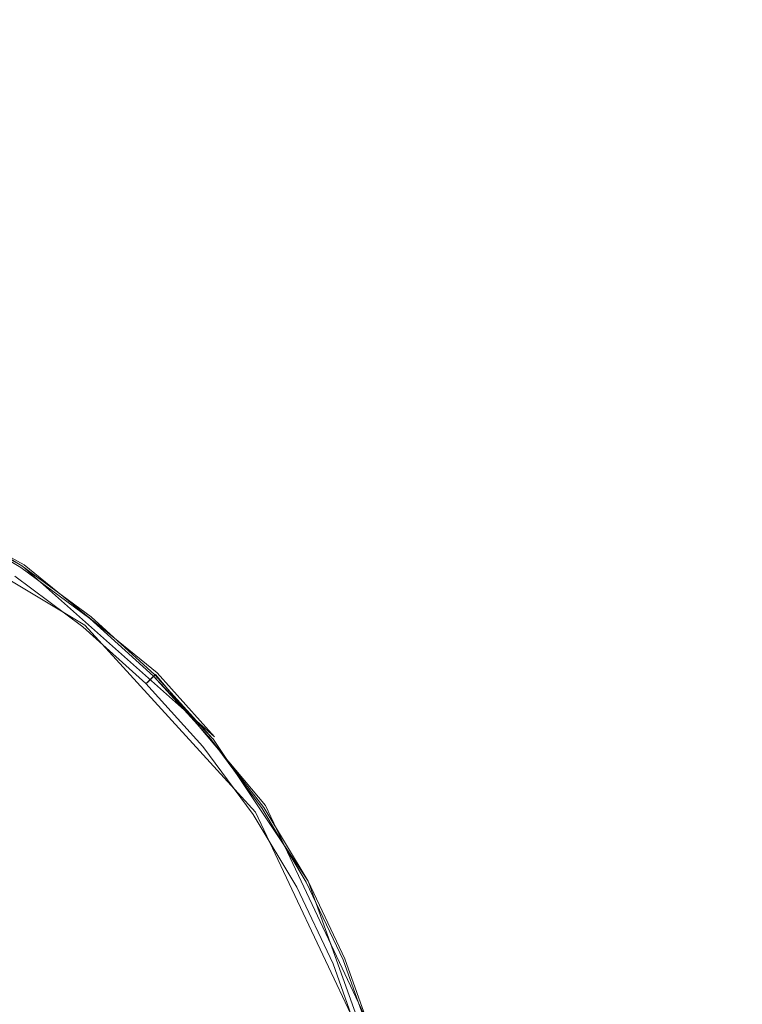
# Model space of a CAD drawing. Extents: x -800 to 900, y -1321 to -621.
# Drawn here: x -503 to -498, y -969 to -963 of the extents above; entities that cross this region are included whole.
import ezdxf

# ---------------------------------------------------------------- set-up
doc = ezdxf.new("R2010")
doc.units = 0
doc.header["$LTSCALE"] = 500
doc.header["$MEASUREMENT"] = 0
doc.layers.add('DWXOUTLINES', color=7, linetype='Continuous')
doc.layers.add('EXC-CHROM', color=7, linetype='Continuous')

msp = doc.modelspace()

# ---------------------------------------------------------------- linework, layer by layer
at = {"layer": 'DWXOUTLINES', "color": 0, "lineweight": 0}
for p, q in [((-503.54, -966.19, 101.24), (-502.61, -966.69, 101.24)), ((-503.54, -966.2, 101.22), (-502.62, -966.7, 101.22)), ((-503.57, -966.26, 87.16), (-502.24, -967.06, 87.16)), ((-501.45, -967.74, 101.24), (-502.62, -966.7, 101.22)), ((-502.61, -966.69, 101.24), (-501.8, -967.35, 101.24)), ((-502.24, -967.06, 87.16), (-501.2, -968.2, 87.16)), ((-501.81, -967.36, 101.22), (-501.86, -967.41, 87.16)), ((-501.14, -968.16, 101.24), (-501.81, -967.36, 101.22)), ((-501.8, -967.35, 101.24), (-501.45, -967.74, 101.24)), ((-501.46, -967.75, 101.22), (-500.88, -968.62, 101.22)), ((-501.14, -968.16, 101.24), (-500.47, -969.58, 101.24)), ((-501.2, -968.2, 87.16), (-500.54, -969.6, 87.16)), ((-500.88, -968.62, 101.22), (-500.35, -970.09, 101.22))]:
    msp.add_line(p, q, dxfattribs=at)
at = {"layer": 'EXC-CHROM', "lineweight": 0}
for points, invisible_edges in [([(-501.3636, -957.1975, 101.3367), (-504.8593, -963.6946, 101.2844), (-502.7506, -956.8505, 101.3367), (-501.3636, -957.1975, 101.3367)], 15), ([(-504.8593, -963.6946, 101.2844), (-501.3636, -957.1975, 101.3367), (-501.9306, -962.2991, 101.3004), (-504.8593, -963.6946, 101.2844)], 15), ([(-500.8469, -965.3571, 101.2844), (-501.9306, -962.2991, 101.3004), (-498.7253, -958.2898, 101.3367), (-500.8469, -965.3571, 101.2844)], 15), ([(-498.7253, -958.2898, 101.3367), (-496.3496, -959.8774, 101.3367), (-500.8469, -965.3571, 101.2844), (-498.7253, -958.2898, 101.3367)], 15), ([(-500.8469, -965.3571, 101.2844), (-496.3496, -959.8774, 101.3367), (-494.3305, -961.8965, 101.3367), (-500.8469, -965.3571, 101.2844)], 15), ([(-500.8469, -965.3571, 101.2844), (-494.3305, -961.8965, 101.3367), (-499.809, -966.3938, 101.2844), (-500.8469, -965.3571, 101.2844)], 15), ([(-490.9021, -963.2878, 101.3527), (-499.809, -966.3938, 101.2844), (-494.3305, -961.8965, 101.3367), (-490.9021, -963.2878, 101.3527)], 15), ([(-500.6354, -963.7202, 122.9207), (-500.7048, -961.9948, 122.6933), (-501.3871, -963.2739, 122.9207), (-500.6354, -963.7202, 122.9207)], 15), ([(-500.7048, -961.9948, 122.6933), (-500.6354, -963.7202, 122.9207), (-499.8325, -962.5179, 122.6933), (-500.7048, -961.9948, 122.6933)], 15), ([(-504.8593, -963.6946, 101.2844), (-501.9306, -962.2991, 101.3004), (-503.2119, -965.3912, 101.2716), (-504.8593, -963.6946, 101.2844)], 15), ([(-500.8469, -965.3571, 101.2844), (-503.2119, -965.3912, 101.2716), (-501.9306, -962.2991, 101.3004), (-500.8469, -965.3571, 101.2844)], 15), ([(-500.6354, -963.7202, 122.9207), (-499.0146, -963.1244, 122.6933), (-499.8325, -962.5179, 122.6933), (-500.6354, -963.7202, 122.9207)], 15), ([(-503.4147, -963.9497, 123.1129), (-502.1805, -962.9023, 122.9207), (-503.0047, -962.6034, 122.9207), (-503.4147, -963.9497, 123.1129)], 15), ([(-497.2219, -962.7689, 122.4349), (-499.0146, -963.1244, 122.6933), (-498.2598, -963.8066, 122.6933), (-497.2219, -962.7689, 122.4349)], 15), ([(-497.5775, -964.5616, 122.6933), (-497.2219, -962.7689, 122.4349), (-498.2598, -963.8066, 122.6933), (-497.5775, -964.5616, 122.6933)], 15), ([(-502.1805, -962.9023, 122.9207), (-503.4147, -963.9497, 123.1129), (-502.0491, -964.5157, 123.1129), (-502.1805, -962.9023, 122.9207)], 15), ([(-502.1805, -962.9023, 122.9207), (-502.0491, -964.5157, 123.1129), (-501.3871, -963.2739, 122.9207), (-502.1805, -962.9023, 122.9207)], 15), ([(-499.0146, -963.1244, 122.6933), (-500.6354, -963.7202, 122.9207), (-499.935, -964.2444, 122.9207), (-499.0146, -963.1244, 122.6933)], 15), ([(-499.935, -964.2444, 122.9207), (-498.2598, -963.8066, 122.6933), (-499.0146, -963.1244, 122.6933), (-499.935, -964.2444, 122.9207)], 15), ([(-502.0491, -964.5157, 123.1129), (-500.6354, -963.7202, 122.9207), (-501.3871, -963.2739, 122.9207), (-502.0491, -964.5157, 123.1129)], 15), ([(-499.809, -966.3938, 101.2844), (-490.9021, -963.2878, 101.3527), (-497.1536, -966.6297, 101.3004), (-499.809, -966.3938, 101.2844)], 15), ([(-500.6354, -963.7202, 122.9207), (-502.0491, -964.5157, 123.1129), (-501.4106, -964.8798, 123.1118), (-500.6354, -963.7202, 122.9207)], 15), ([(-500.8287, -965.3303, 123.1129), (-500.6354, -963.7202, 122.9207), (-501.4106, -964.8798, 123.1118), (-500.8287, -965.3303, 123.1129)], 15), ([(-500.6354, -963.7202, 122.9207), (-500.8287, -965.3303, 123.1129), (-499.935, -964.2444, 122.9207), (-500.6354, -963.7202, 122.9207)], 15), ([(-498.2598, -963.8066, 122.6933), (-499.935, -964.2444, 122.9207), (-499.288, -964.8349, 122.9207), (-498.2598, -963.8066, 122.6933)], 15), ([(-498.6975, -965.4819, 122.9207), (-498.2598, -963.8066, 122.6933), (-499.288, -964.8349, 122.9207), (-498.6975, -965.4819, 122.9207)], 15), ([(-498.2598, -963.8066, 122.6933), (-498.6975, -965.4819, 122.9207), (-497.5775, -964.5616, 122.6933), (-498.2598, -963.8066, 122.6933)], 15), ([(-503.4147, -963.9497, 123.1129), (-503.8087, -965.232, 123.2656), (-502.0491, -964.5157, 123.1129), (-503.4147, -963.9497, 123.1129)], 15), ([(-499.935, -964.2444, 122.9207), (-500.8287, -965.3303, 123.1129), (-499.288, -964.8349, 122.9207), (-499.935, -964.2444, 122.9207)], 15), ([(-502.0491, -964.5157, 123.1129), (-503.8087, -965.232, 123.2656), (-502.142, -965.9753, 123.2645), (-502.0491, -964.5157, 123.1129)], 15), ([(-502.142, -965.9753, 123.2645), (-501.4106, -964.8798, 123.1118), (-502.0491, -964.5157, 123.1129), (-502.142, -965.9753, 123.2645)], 15), ([(-498.1732, -966.1824, 122.9207), (-497.5775, -964.5616, 122.6933), (-498.6975, -965.4819, 122.9207), (-498.1732, -966.1824, 122.9207)], 15), ([(-499.7834, -966.3757, 123.1129), (-499.288, -964.8349, 122.9207), (-500.8287, -965.3303, 123.1129), (-499.7834, -966.3757, 123.1129)], 15), ([(-499.288, -964.8349, 122.9207), (-499.7834, -966.3757, 123.1129), (-498.6975, -965.4819, 122.9207), (-499.288, -964.8349, 122.9207)], 15), ([(-502.142, -965.9753, 123.2645), (-500.8287, -965.3303, 123.1129), (-501.4106, -964.8798, 123.1118), (-502.142, -965.9753, 123.2645)], 15), ([(-503.8087, -965.232, 123.2656), (-502.8157, -966.9832, 123.3734), (-502.142, -965.9753, 123.2645), (-503.8087, -965.232, 123.2656)], 15), ([(-500.8287, -965.3303, 123.1129), (-502.142, -965.9753, 123.2645), (-500.817, -967.2309, 123.2656), (-500.8287, -965.3303, 123.1129)], 15), ([(-500.8287, -965.3303, 123.1129), (-500.817, -967.2309, 123.2656), (-499.7834, -966.3757, 123.1129), (-500.8287, -965.3303, 123.1129)], 15), ([(-500.8469, -965.3571, 101.2844), (-502.4911, -966.4984, 101.2609), (-503.2119, -965.3912, 101.2716), (-500.8469, -965.3571, 101.2844)], 15), ([(-502.961, -966.2166, 101.2609), (-503.2119, -965.3912, 101.2716), (-502.4911, -966.4984, 101.2609), (-502.961, -966.2166, 101.2609)], 15), ([(-502.4911, -966.4984, 101.2609), (-500.8469, -965.3571, 101.2844), (-502.0512, -966.8241, 101.2609), (-502.4911, -966.4984, 101.2609)], 15), ([(-502.0512, -966.8241, 101.2609), (-500.8469, -965.3571, 101.2844), (-499.809, -966.3938, 101.2844), (-502.0512, -966.8241, 101.2609)], 15), ([(-499.3328, -966.9575, 123.1118), (-498.6975, -965.4819, 122.9207), (-499.7834, -966.3757, 123.1129), (-499.3328, -966.9575, 123.1118)], 15), ([(-498.6975, -965.4819, 122.9207), (-499.3328, -966.9575, 123.1118), (-498.1732, -966.1824, 122.9207), (-498.6975, -965.4819, 122.9207)], 15), ([(-502.142, -965.9753, 123.2645), (-502.8157, -966.9832, 123.3734), (-502.1708, -967.7178, 123.3799), (-502.142, -965.9753, 123.2645)], 15), ([(-502.1708, -967.7178, 123.3799), (-500.817, -967.2309, 123.2656), (-502.142, -965.9753, 123.2645), (-502.1708, -967.7178, 123.3799)], 15), ([(-498.9688, -967.5961, 123.1129), (-498.1732, -966.1824, 122.9207), (-499.3328, -966.9575, 123.1118), (-498.9688, -967.5961, 123.1129)], 15), ([(-498.1732, -966.1824, 122.9207), (-498.9688, -967.5961, 123.1129), (-497.7259, -966.934, 122.9207), (-498.1732, -966.1824, 122.9207)], 15), ([(-502.961, -966.2166, 101.2609), (-502.6161, -966.6842, 101.2513), (-503.0667, -966.4141, 101.2513), (-502.961, -966.2166, 101.2609)], 15), ([(-502.6161, -966.6842, 101.2513), (-502.961, -966.2166, 101.2609), (-502.4911, -966.4984, 101.2609), (-502.6161, -966.6842, 101.2513)], 15), ([(-502.6161, -966.6842, 101.2513), (-503.0741, -966.4269, 101.2384), (-503.0667, -966.4141, 101.2513), (-502.6161, -966.6842, 101.2513)], 15), ([(-499.809, -966.3938, 101.2844), (-500.4198, -967.6837, 101.2716), (-502.0512, -966.8241, 101.2609), (-499.809, -966.3938, 101.2844)], 15), ([(-500.4283, -967.689, 123.2645), (-499.7834, -966.3757, 123.1129), (-500.817, -967.2309, 123.2656), (-500.4283, -967.689, 123.2645)], 15), ([(-499.7834, -966.3757, 123.1129), (-500.4283, -967.689, 123.2645), (-499.3328, -966.9575, 123.1118), (-499.7834, -966.3757, 123.1129)], 15), ([(-500.4198, -967.6837, 101.2716), (-499.809, -966.3938, 101.2844), (-499.3723, -966.9832, 101.2844), (-500.4198, -967.6837, 101.2716)], 15), ([(-497.1536, -966.6297, 101.3004), (-499.3723, -966.9832, 101.2844), (-499.809, -966.3938, 101.2844), (-497.1536, -966.6297, 101.3004)], 15), ([(-502.631, -966.7066, 101.2235), (-503.0837, -966.4462, 100.9886), (-503.0795, -966.4376, 101.2235), (-502.631, -966.7066, 101.2235)], 11), ([(-502.6406, -966.7216, 100.317), (-503.0837, -966.4462, 100.9886), (-502.6353, -966.7141, 100.9886), (-502.6406, -966.7216, 100.317)], 15), ([(-503.0837, -966.4462, 100.9886), (-502.631, -966.7066, 101.2235), (-502.6353, -966.7141, 100.9886), (-503.0837, -966.4462, 100.9886)], 15), ([(-503.0741, -966.4269, 101.2384), (-502.6161, -966.6842, 101.2513), (-502.6246, -966.697, 101.2384), (-503.0741, -966.4269, 101.2384)], 11), ([(-502.4911, -966.4984, 101.2609), (-502.1932, -966.9982, 101.2513), (-502.6161, -966.6842, 101.2513), (-502.4911, -966.4984, 101.2609)], 15), ([(-502.1932, -966.9982, 101.2513), (-502.4911, -966.4984, 101.2609), (-502.0512, -966.8241, 101.2609), (-502.1932, -966.9982, 101.2513)], 15), ([(-497.1536, -966.6297, 101.3004), (-498.4338, -968.968, 101.2844), (-499.3723, -966.9832, 101.2844), (-497.1536, -966.6297, 101.3004)], 15), ([(-497.1536, -966.6297, 101.3004), (-491.6505, -966.9105, 101.3367), (-498.4338, -968.968, 101.2844), (-497.1536, -966.6297, 101.3004)], 15), ([(-502.221, -967.0312, 100.317), (-502.6449, -966.728, 98.9909), (-502.6406, -966.7216, 100.317), (-502.221, -967.0312, 100.317)], 15), ([(-502.6353, -966.7141, 100.9886), (-502.221, -967.0312, 100.317), (-502.6406, -966.7216, 100.317), (-502.6353, -966.7141, 100.9886)], 15), ([(-502.2104, -967.0184, 101.2235), (-502.6353, -966.7141, 100.9886), (-502.631, -966.7066, 101.2235), (-502.2104, -967.0184, 101.2235)], 11), ([(-502.6353, -966.7141, 100.9886), (-502.2104, -967.0184, 101.2235), (-502.2157, -967.0259, 100.9886), (-502.6353, -966.7141, 100.9886)], 15), ([(-502.221, -967.0312, 100.317), (-502.6353, -966.7141, 100.9886), (-502.2157, -967.0259, 100.9886), (-502.221, -967.0312, 100.317)], 15), ([(-502.6246, -966.697, 101.2384), (-502.631, -966.7066, 101.2235), (-502.631, -966.7066, 101.2235)], 15), ([(-502.631, -966.7066, 101.2235), (-502.631, -966.7066, 101.2235), (-502.2104, -967.0184, 101.2235)], 15), ([(-502.6161, -966.6842, 101.2513), (-502.2028, -967.0088, 101.2384), (-502.6246, -966.697, 101.2384), (-502.6161, -966.6842, 101.2513)], 13), ([(-502.2028, -967.0088, 101.2384), (-502.2028, -967.0088, 101.2384), (-502.6246, -966.697, 101.2384)], 15), ([(-502.2028, -967.0088, 101.2384), (-502.6161, -966.6842, 101.2513), (-502.1932, -966.9982, 101.2513), (-502.2028, -967.0088, 101.2384)], 15), ([(-502.6502, -966.7355, 96.7935), (-502.2455, -967.0612, 90.6594), (-502.6673, -966.7611, 87.1573), (-502.6502, -966.7355, 96.7935)], 15), ([(-502.252, -967.0686, 87.1573), (-502.6673, -966.7611, 87.1573), (-502.2455, -967.0612, 90.6594), (-502.252, -967.0686, 87.1573)], 14), ([(-502.6449, -966.728, 98.9909), (-502.2327, -967.0452, 96.7935), (-502.6502, -966.7355, 96.7935), (-502.6449, -966.728, 98.9909)], 15), ([(-502.2455, -967.0612, 90.6594), (-502.6502, -966.7355, 96.7935), (-502.2327, -967.0452, 96.7935), (-502.2455, -967.0612, 90.6594)], 15), ([(-502.2327, -967.0452, 96.7935), (-502.6449, -966.728, 98.9909), (-502.2264, -967.0377, 98.9909), (-502.2327, -967.0452, 96.7935)], 15), ([(-502.6449, -966.728, 98.9909), (-502.221, -967.0312, 100.317), (-502.2264, -967.0377, 98.9909), (-502.6449, -966.728, 98.9909)], 15), ([(-502.1932, -966.9982, 101.2513), (-502.0512, -966.8241, 101.2609), (-501.8035, -967.3505, 101.2513), (-502.1932, -966.9982, 101.2513)], 15), ([(-501.2771, -967.5982, 101.2609), (-501.8035, -967.3505, 101.2513), (-502.0512, -966.8241, 101.2609), (-501.2771, -967.5982, 101.2609)], 15), ([(-500.4198, -967.6837, 101.2716), (-501.2771, -967.5982, 101.2609), (-502.0512, -966.8241, 101.2609), (-500.4198, -967.6837, 101.2716)], 15), ([(-500.4283, -967.689, 123.2645), (-498.9688, -967.5961, 123.1129), (-499.3328, -966.9575, 123.1118), (-500.4283, -967.689, 123.2645)], 15), ([(-498.9688, -967.5961, 123.1129), (-497.3553, -967.7274, 122.9207), (-497.7259, -966.934, 122.9207), (-498.9688, -967.5961, 123.1129)], 15), ([(-498.4338, -968.968, 101.2844), (-491.6505, -966.9105, 101.3367), (-491.3035, -968.2976, 101.3367), (-498.4338, -968.968, 101.2844)], 15), ([(-503.7489, -967.8641, 123.4525), (-502.1708, -967.7178, 123.3799), (-502.8157, -966.9832, 123.3734), (-503.7489, -967.8641, 123.4525)], 15), ([(-501.8292, -967.3761, 100.9886), (-502.221, -967.0312, 100.317), (-502.2157, -967.0259, 100.9886), (-501.8292, -967.3761, 100.9886)], 15), ([(-502.2104, -967.0184, 101.2235), (-501.8292, -967.3761, 100.9886), (-502.2157, -967.0259, 100.9886), (-502.2104, -967.0184, 101.2235)], 15), ([(-502.2104, -967.0184, 101.2235), (-502.2028, -967.0088, 101.2384), (-502.2028, -967.0088, 101.2384)], 15), ([(-501.8292, -967.3761, 100.9886), (-502.2104, -967.0184, 101.2235), (-501.8227, -967.3697, 101.2235), (-501.8292, -967.3761, 100.9886)], 13), ([(-501.8035, -967.3505, 101.2513), (-502.2028, -967.0088, 101.2384), (-502.1932, -966.9982, 101.2513), (-501.8035, -967.3505, 101.2513)], 15), ([(-502.2028, -967.0088, 101.2384), (-501.8035, -967.3505, 101.2513), (-501.8142, -967.3611, 101.2384), (-502.2028, -967.0088, 101.2384)], 11), ([(-500.4198, -967.6837, 101.2716), (-499.3723, -966.9832, 101.2844), (-498.4338, -968.968, 101.2844), (-500.4198, -967.6837, 101.2716)], 15), ([(-501.8611, -967.4081, 90.6594), (-502.252, -967.0686, 87.1573), (-502.2455, -967.0612, 90.6594), (-501.8611, -967.4081, 90.6594)], 15), ([(-502.252, -967.0686, 87.1573), (-501.8611, -967.4081, 90.6594), (-501.8687, -967.4156, 87.1573), (-502.252, -967.0686, 87.1573)], 11), ([(-502.2327, -967.0452, 96.7935), (-501.8611, -967.4081, 90.6594), (-502.2455, -967.0612, 90.6594), (-502.2327, -967.0452, 96.7935)], 15), ([(-501.8409, -967.3878, 98.9909), (-502.2327, -967.0452, 96.7935), (-502.2264, -967.0377, 98.9909), (-501.8409, -967.3878, 98.9909)], 15), ([(-502.2327, -967.0452, 96.7935), (-501.8409, -967.3878, 98.9909), (-501.8473, -967.3943, 96.7935), (-502.2327, -967.0452, 96.7935)], 15), ([(-501.8611, -967.4081, 90.6594), (-502.2327, -967.0452, 96.7935), (-501.8473, -967.3943, 96.7935), (-501.8611, -967.4081, 90.6594)], 15), ([(-502.221, -967.0312, 100.317), (-501.8409, -967.3878, 98.9909), (-502.2264, -967.0377, 98.9909), (-502.221, -967.0312, 100.317)], 15), ([(-501.8409, -967.3878, 98.9909), (-502.221, -967.0312, 100.317), (-501.8345, -967.3813, 100.317), (-501.8409, -967.3878, 98.9909)], 15), ([(-502.221, -967.0312, 100.317), (-501.8292, -967.3761, 100.9886), (-501.8345, -967.3813, 100.317), (-502.221, -967.0312, 100.317)], 15), ([(-501.4362, -968.3627, 123.3734), (-500.817, -967.2309, 123.2656), (-502.1708, -967.7178, 123.3799), (-501.4362, -968.3627, 123.3734)], 15), ([(-500.817, -967.2309, 123.2656), (-501.4362, -968.3627, 123.3734), (-500.4283, -967.689, 123.2645), (-500.817, -967.2309, 123.2656)], 15), ([(-501.4843, -967.7679, 100.317), (-501.8409, -967.3878, 98.9909), (-501.8345, -967.3813, 100.317), (-501.4843, -967.7679, 100.317)], 13), ([(-501.4779, -967.7626, 100.9886), (-501.8345, -967.3813, 100.317), (-501.8292, -967.3761, 100.9886), (-501.4779, -967.7626, 100.9886)], 13), ([(-501.8345, -967.3813, 100.317), (-501.4779, -967.7626, 100.9886), (-501.4843, -967.7679, 100.317), (-501.8345, -967.3813, 100.317)], 15), ([(-501.8227, -967.3697, 101.2235), (-501.4779, -967.7626, 100.9886), (-501.8292, -967.3761, 100.9886), (-501.8227, -967.3697, 101.2235)], 11), ([(-501.8142, -967.3611, 101.2384), (-501.8227, -967.3697, 101.2235), (-501.8227, -967.3697, 101.2235)], 15), ([(-501.4779, -967.7626, 100.9886), (-501.8227, -967.3697, 101.2235), (-501.4714, -967.7573, 101.2235), (-501.4779, -967.7626, 100.9886)], 13), ([(-501.8227, -967.3697, 101.2235), (-501.4618, -967.7498, 101.2384), (-501.4714, -967.7573, 101.2235), (-501.8227, -967.3697, 101.2235)], 14), ([(-501.8035, -967.3505, 101.2513), (-501.4618, -967.7498, 101.2384), (-501.8142, -967.3611, 101.2384), (-501.8035, -967.3505, 101.2513)], 13), ([(-501.4618, -967.7498, 101.2384), (-501.4618, -967.7498, 101.2384), (-501.8142, -967.3611, 101.2384)], 15), ([(-501.4618, -967.7498, 101.2384), (-501.8035, -967.3505, 101.2513), (-501.4512, -967.7402, 101.2513), (-501.4618, -967.7498, 101.2384)], 15), ([(-501.8035, -967.3505, 101.2513), (-501.2771, -967.5982, 101.2609), (-501.4512, -967.7402, 101.2513), (-501.8035, -967.3505, 101.2513)], 15), ([(-501.5141, -967.7925, 90.6594), (-501.8687, -967.4156, 87.1573), (-501.8611, -967.4081, 90.6594), (-501.5141, -967.7925, 90.6594)], 13), ([(-501.8687, -967.4156, 87.1573), (-501.5141, -967.7925, 90.6594), (-501.5216, -967.7988, 87.1573), (-501.8687, -967.4156, 87.1573)], 11), ([(-501.4982, -967.7796, 96.7935), (-501.8611, -967.4081, 90.6594), (-501.8473, -967.3943, 96.7935), (-501.4982, -967.7796, 96.7935)], 13), ([(-501.5141, -967.7925, 90.6594), (-501.8611, -967.4081, 90.6594), (-501.4982, -967.7796, 96.7935), (-501.5141, -967.7925, 90.6594)], 15), ([(-501.4907, -967.7733, 98.9909), (-501.8473, -967.3943, 96.7935), (-501.8409, -967.3878, 98.9909), (-501.4907, -967.7733, 98.9909)], 13), ([(-501.8473, -967.3943, 96.7935), (-501.4907, -967.7733, 98.9909), (-501.4982, -967.7796, 96.7935), (-501.8473, -967.3943, 96.7935)], 15), ([(-501.8409, -967.3878, 98.9909), (-501.4843, -967.7679, 100.317), (-501.4907, -967.7733, 98.9909), (-501.8409, -967.3878, 98.9909)], 15), ([(-500.9515, -968.0381, 101.2609), (-501.4512, -967.7402, 101.2513), (-501.2771, -967.5982, 101.2609), (-500.9515, -968.0381, 101.2609)], 15), ([(-501.2771, -967.5982, 101.2609), (-500.4198, -967.6837, 101.2716), (-500.9515, -968.0381, 101.2609), (-501.2771, -967.5982, 101.2609)], 15), ([(-499.6852, -969.3557, 123.2656), (-498.9688, -967.5961, 123.1129), (-500.4283, -967.689, 123.2645), (-499.6852, -969.3557, 123.2656)], 15), ([(-499.6852, -969.3557, 123.2656), (-498.4028, -968.9617, 123.1129), (-498.9688, -967.5961, 123.1129), (-499.6852, -969.3557, 123.2656)], 15), ([(-498.4028, -968.9617, 123.1129), (-497.3553, -967.7274, 122.9207), (-498.9688, -967.5961, 123.1129), (-498.4028, -968.9617, 123.1129)], 15), ([(-500.9515, -968.0381, 101.2609), (-500.4198, -967.6837, 101.2716), (-500.4347, -969.0033, 101.2609), (-500.9515, -968.0381, 101.2609)], 15), ([(-498.2555, -969.6802, 101.2844), (-500.4347, -969.0033, 101.2609), (-500.4198, -967.6837, 101.2716), (-498.2555, -969.6802, 101.2844)], 15), ([(-498.4338, -968.968, 101.2844), (-498.2555, -969.6802, 101.2844), (-500.4198, -967.6837, 101.2716), (-498.4338, -968.968, 101.2844)], 15), ([(-502.1708, -967.7178, 123.3799), (-503.7489, -967.8641, 123.4525), (-502.6353, -968.8196, 123.4525), (-502.1708, -967.7178, 123.3799)], 15), ([(-502.6353, -968.8196, 123.4525), (-501.4362, -968.3627, 123.3734), (-502.1708, -967.7178, 123.3799), (-502.6353, -968.8196, 123.4525)], 15), ([(-501.4512, -967.7402, 101.2513), (-501.1501, -968.1715, 101.2384), (-501.4618, -967.7498, 101.2384), (-501.4512, -967.7402, 101.2513)], 15), ([(-501.1501, -968.1715, 101.2384), (-501.4512, -967.7402, 101.2513), (-501.1373, -968.163, 101.2513), (-501.1501, -968.1715, 101.2384)], 15), ([(-501.4512, -967.7402, 101.2513), (-500.9515, -968.0381, 101.2609), (-501.1373, -968.163, 101.2513), (-501.4512, -967.7402, 101.2513)], 15), ([(-500.4283, -967.689, 123.2645), (-501.4362, -968.3627, 123.3734), (-501.2611, -968.8068, 123.3766), (-500.4283, -967.689, 123.2645)], 15), ([(-501.2611, -968.8068, 123.3766), (-499.6852, -969.3557, 123.2656), (-500.4283, -967.689, 123.2645), (-501.2611, -968.8068, 123.3766)], 15), ([(-497.3553, -967.7274, 122.9207), (-498.4028, -968.9617, 123.1129), (-497.0564, -968.5516, 122.9207), (-497.3553, -967.7274, 122.9207)], 15), ([(-501.1971, -968.2025, 93.9448), (-501.5216, -967.7988, 87.1573), (-501.5141, -967.7925, 90.6594), (-501.1971, -968.2025, 93.9448)], 15), ([(-501.5216, -967.7988, 87.1573), (-501.1971, -968.2025, 93.9448), (-501.2141, -968.2142, 87.1573), (-501.5216, -967.7988, 87.1573)], 11), ([(-501.1971, -968.2025, 93.9448), (-501.5141, -967.7925, 90.6594), (-501.4982, -967.7796, 96.7935), (-501.1971, -968.2025, 93.9448)], 15), ([(-501.181, -968.1918, 98.9909), (-501.4982, -967.7796, 96.7935), (-501.4907, -967.7733, 98.9909), (-501.181, -968.1918, 98.9909)], 15), ([(-501.4982, -967.7796, 96.7935), (-501.181, -968.1918, 98.9909), (-501.1885, -968.1971, 96.7935), (-501.4982, -967.7796, 96.7935)], 15), ([(-501.4982, -967.7796, 96.7935), (-501.1885, -968.1971, 96.7935), (-501.1971, -968.2025, 93.9448), (-501.4982, -967.7796, 96.7935)], 15), ([(-501.1747, -968.1876, 100.317), (-501.4907, -967.7733, 98.9909), (-501.4843, -967.7679, 100.317), (-501.1747, -968.1876, 100.317)], 15), ([(-501.4907, -967.7733, 98.9909), (-501.1747, -968.1876, 100.317), (-501.181, -968.1918, 98.9909), (-501.4907, -967.7733, 98.9909)], 15), ([(-501.1671, -968.1833, 100.9886), (-501.4843, -967.7679, 100.317), (-501.4779, -967.7626, 100.9886), (-501.1671, -968.1833, 100.9886)], 15), ([(-501.4843, -967.7679, 100.317), (-501.1671, -968.1833, 100.9886), (-501.1747, -968.1876, 100.317), (-501.4843, -967.7679, 100.317)], 15), ([(-501.1597, -968.178, 101.2235), (-501.4779, -967.7626, 100.9886), (-501.4714, -967.7573, 101.2235), (-501.1597, -968.178, 101.2235)], 11), ([(-501.4779, -967.7626, 100.9886), (-501.1597, -968.178, 101.2235), (-501.1671, -968.1833, 100.9886), (-501.4779, -967.7626, 100.9886)], 15), ([(-501.1501, -968.1715, 101.2384), (-501.4714, -967.7573, 101.2235), (-501.4618, -967.7498, 101.2384), (-501.1501, -968.1715, 101.2384)], 14), ([(-501.4714, -967.7573, 101.2235), (-501.4714, -967.7573, 101.2235), (-501.1597, -968.178, 101.2235)], 15), ([(-504.0927, -968.8944, 123.5005), (-502.6353, -968.8196, 123.4525), (-503.7489, -967.8641, 123.4525), (-504.0927, -968.8944, 123.5005)], 15), ([(-500.9515, -968.0381, 101.2609), (-500.8672, -968.6136, 101.2513), (-501.1373, -968.163, 101.2513), (-500.9515, -968.0381, 101.2609)], 15), ([(-500.8672, -968.6136, 101.2513), (-500.9515, -968.0381, 101.2609), (-500.4347, -969.0033, 101.2609), (-500.8672, -968.6136, 101.2513)], 15), ([(-501.1373, -968.163, 101.2513), (-500.88, -968.6211, 101.2384), (-501.1501, -968.1715, 101.2384), (-501.1373, -968.163, 101.2513)], 13), ([(-500.88, -968.6211, 101.2384), (-501.1373, -968.163, 101.2513), (-500.8672, -968.6136, 101.2513), (-500.88, -968.6211, 101.2384)], 15), ([(-501.1971, -968.2025, 93.9448), (-500.9482, -968.6573, 87.1573), (-501.2141, -968.2142, 87.1573), (-501.1971, -968.2025, 93.9448)], 13), ([(-500.9216, -968.6425, 96.7935), (-501.1971, -968.2025, 93.9448), (-501.1885, -968.1971, 96.7935), (-500.9216, -968.6425, 96.7935)], 15), ([(-501.1971, -968.2025, 93.9448), (-500.9216, -968.6425, 96.7935), (-500.9301, -968.6478, 93.9448), (-501.1971, -968.2025, 93.9448)], 15), ([(-501.1971, -968.2025, 93.9448), (-500.9301, -968.6478, 93.9448), (-500.9482, -968.6573, 87.1573), (-501.1971, -968.2025, 93.9448)], 15), ([(-501.181, -968.1918, 98.9909), (-500.9216, -968.6425, 96.7935), (-501.1885, -968.1971, 96.7935), (-501.181, -968.1918, 98.9909)], 15), ([(-501.1747, -968.1876, 100.317), (-500.9131, -968.6382, 98.9909), (-501.181, -968.1918, 98.9909), (-501.1747, -968.1876, 100.317)], 15), ([(-500.9216, -968.6425, 96.7935), (-501.181, -968.1918, 98.9909), (-500.9131, -968.6382, 98.9909), (-500.9216, -968.6425, 96.7935)], 15), ([(-501.1671, -968.1833, 100.9886), (-500.9055, -968.6349, 100.317), (-501.1747, -968.1876, 100.317), (-501.1671, -968.1833, 100.9886)], 15), ([(-500.9131, -968.6382, 98.9909), (-501.1747, -968.1876, 100.317), (-500.9055, -968.6349, 100.317), (-500.9131, -968.6382, 98.9909)], 15), ([(-500.8906, -968.6263, 101.2235), (-501.1671, -968.1833, 100.9886), (-501.1597, -968.178, 101.2235), (-500.8906, -968.6263, 101.2235)], 11), ([(-501.1671, -968.1833, 100.9886), (-500.8906, -968.6263, 101.2235), (-500.8981, -968.6307, 100.9886), (-501.1671, -968.1833, 100.9886)], 15), ([(-500.9055, -968.6349, 100.317), (-501.1671, -968.1833, 100.9886), (-500.8981, -968.6307, 100.9886), (-500.9055, -968.6349, 100.317)], 15), ([(-501.1597, -968.178, 101.2235), (-501.1597, -968.178, 101.2235), (-500.8906, -968.6263, 101.2235)], 15), ([(-500.88, -968.6211, 101.2384), (-500.88, -968.6211, 101.2384), (-501.1501, -968.1715, 101.2384)], 15), ([(-491.0932, -969.7123, 101.3367), (-498.4338, -968.968, 101.2844), (-491.3035, -968.2976, 101.3367), (-491.0932, -969.7123, 101.3367)], 15), ([(-502.6353, -968.8196, 123.4525), (-502.3171, -969.2959, 123.4525), (-501.4362, -968.3627, 123.3734), (-502.6353, -968.8196, 123.4525)], 15), ([(-501.4362, -968.3627, 123.3734), (-502.3171, -969.2959, 123.4525), (-501.2611, -968.8068, 123.3766), (-501.4362, -968.3627, 123.3734)], 15), ([(-498.2085, -969.6716, 123.1118), (-497.0564, -968.5516, 122.9207), (-498.4028, -968.9617, 123.1129), (-498.2085, -969.6716, 123.1118)], 15), ([(-500.708, -969.1165, 93.9448), (-500.9482, -968.6573, 87.1573), (-500.9301, -968.6478, 93.9448), (-500.708, -969.1165, 93.9448)], 15), ([(-500.9216, -968.6425, 96.7935), (-500.708, -969.1165, 93.9448), (-500.9301, -968.6478, 93.9448), (-500.9216, -968.6425, 96.7935)], 15), ([(-500.9131, -968.6382, 98.9909), (-500.6899, -969.109, 98.9909), (-500.9216, -968.6425, 96.7935), (-500.9131, -968.6382, 98.9909)], 15), ([(-500.708, -969.1165, 93.9448), (-500.9216, -968.6425, 96.7935), (-500.6899, -969.109, 98.9909), (-500.708, -969.1165, 93.9448)], 15), ([(-500.6824, -969.1058, 100.317), (-500.9131, -968.6382, 98.9909), (-500.9055, -968.6349, 100.317), (-500.6824, -969.1058, 100.317)], 15), ([(-500.9131, -968.6382, 98.9909), (-500.6824, -969.1058, 100.317), (-500.6899, -969.109, 98.9909), (-500.9131, -968.6382, 98.9909)], 15), ([(-500.6749, -969.1027, 100.9886), (-500.9055, -968.6349, 100.317), (-500.8981, -968.6307, 100.9886), (-500.6749, -969.1027, 100.9886)], 15), ([(-500.9055, -968.6349, 100.317), (-500.6749, -969.1027, 100.9886), (-500.6824, -969.1058, 100.317), (-500.9055, -968.6349, 100.317)], 15), ([(-500.6664, -969.0994, 101.2235), (-500.8981, -968.6307, 100.9886), (-500.8906, -968.6263, 101.2235), (-500.6664, -969.0994, 101.2235)], 11), ([(-500.8981, -968.6307, 100.9886), (-500.6664, -969.0994, 101.2235), (-500.6749, -969.1027, 100.9886), (-500.8981, -968.6307, 100.9886)], 15), ([(-500.8906, -968.6263, 101.2235), (-500.8906, -968.6263, 101.2235), (-500.6664, -969.0994, 101.2235)], 15), ([(-500.8672, -968.6136, 101.2513), (-500.6558, -969.0952, 101.2384), (-500.88, -968.6211, 101.2384), (-500.8672, -968.6136, 101.2513)], 13), ([(-500.6558, -969.0952, 101.2384), (-500.6558, -969.0952, 101.2384), (-500.88, -968.6211, 101.2384)], 15), ([(-500.6558, -969.0952, 101.2384), (-500.8672, -968.6136, 101.2513), (-500.6418, -969.0887, 101.2513), (-500.6558, -969.0952, 101.2384)], 15), ([(-500.8672, -968.6136, 101.2513), (-500.4347, -969.0033, 101.2609), (-500.6418, -969.0887, 101.2513), (-500.8672, -968.6136, 101.2513)], 15), ([(-500.7273, -969.124, 87.1573), (-500.9482, -968.6573, 87.1573), (-500.708, -969.1165, 93.9448), (-500.7273, -969.124, 87.1573)], 14), ([(-502.9439, -970.6134, 123.5005), (-502.6353, -968.8196, 123.4525), (-504.0927, -968.8944, 123.5005), (-502.9439, -970.6134, 123.5005)], 15), ([(-502.3171, -969.2959, 123.4525), (-502.6353, -968.8196, 123.4525), (-502.9439, -970.6134, 123.5005), (-502.3171, -969.2959, 123.4525)], 15), ([(-501.2611, -968.8068, 123.3766), (-502.3171, -969.2959, 123.4525), (-502.3128, -969.7806, 123.4599), (-501.2611, -968.8068, 123.3766)], 15), ([(-502.3128, -969.7806, 123.4599), (-500.88, -969.7262, 123.3766), (-501.2611, -968.8068, 123.3766), (-502.3128, -969.7806, 123.4599)], 15), ([(-499.6852, -969.3557, 123.2656), (-501.2611, -968.8068, 123.3766), (-500.88, -969.7262, 123.3766), (-499.6852, -969.3557, 123.2656)], 15), ([(-500.6418, -969.0887, 101.2513), (-500.4347, -969.0033, 101.2609), (-500.4646, -969.5842, 101.2513), (-500.6418, -969.0887, 101.2513)], 15), ([(-500.1176, -970.0507, 101.2609), (-500.4646, -969.5842, 101.2513), (-500.4347, -969.0033, 101.2609), (-500.1176, -970.0507, 101.2609)], 15), ([(-500.4347, -969.0033, 101.2609), (-498.2555, -969.6802, 101.2844), (-500.1176, -970.0507, 101.2609), (-500.4347, -969.0033, 101.2609)], 15), ([(-499.6852, -969.3557, 123.2656), (-498.2085, -969.6716, 123.1118), (-498.4028, -968.9617, 123.1129), (-499.6852, -969.3557, 123.2656)], 15), ([(-496.0699, -970.2024, 101.3004), (-498.2555, -969.6802, 101.2844), (-498.4338, -968.968, 101.2844), (-496.0699, -970.2024, 101.3004)], 15), ([(-498.4338, -968.968, 101.2844), (-491.0932, -969.7123, 101.3367), (-496.0699, -970.2024, 101.3004), (-498.4338, -968.968, 101.2844)], 15), ([(-500.708, -969.1165, 93.9448), (-500.5533, -969.6108, 87.1573), (-500.7273, -969.124, 87.1573), (-500.708, -969.1165, 93.9448)], 13), ([(-500.5233, -969.6023, 96.7935), (-500.708, -969.1165, 93.9448), (-500.6899, -969.109, 98.9909), (-500.5233, -969.6023, 96.7935)], 15), ([(-500.5533, -969.6108, 87.1573), (-500.708, -969.1165, 93.9448), (-500.533, -969.6054, 93.9448), (-500.5533, -969.6108, 87.1573)], 15), ([(-500.708, -969.1165, 93.9448), (-500.5233, -969.6023, 96.7935), (-500.533, -969.6054, 93.9448), (-500.708, -969.1165, 93.9448)], 15), ([(-500.5073, -969.5969, 100.317), (-500.6899, -969.109, 98.9909), (-500.6824, -969.1058, 100.317), (-500.5073, -969.5969, 100.317)], 15), ([(-500.5233, -969.6023, 96.7935), (-500.6899, -969.109, 98.9909), (-500.5148, -969.5991, 98.9909), (-500.5233, -969.6023, 96.7935)], 15), ([(-500.6899, -969.109, 98.9909), (-500.5073, -969.5969, 100.317), (-500.5148, -969.5991, 98.9909), (-500.6899, -969.109, 98.9909)], 15), ([(-500.4988, -969.5948, 100.9886), (-500.6824, -969.1058, 100.317), (-500.6749, -969.1027, 100.9886), (-500.4988, -969.5948, 100.9886)], 15), ([(-500.6824, -969.1058, 100.317), (-500.4988, -969.5948, 100.9886), (-500.5073, -969.5969, 100.317), (-500.6824, -969.1058, 100.317)], 15), ([(-500.4902, -969.5916, 101.2235), (-500.6749, -969.1027, 100.9886), (-500.6664, -969.0994, 101.2235), (-500.4902, -969.5916, 101.2235)], 11), ([(-500.6749, -969.1027, 100.9886), (-500.4902, -969.5916, 101.2235), (-500.4988, -969.5948, 100.9886), (-500.6749, -969.1027, 100.9886)], 15), ([(-500.6664, -969.0994, 101.2235), (-500.6664, -969.0994, 101.2235), (-500.4902, -969.5916, 101.2235)], 15), ([(-500.6418, -969.0887, 101.2513), (-500.4796, -969.5885, 101.2384), (-500.6558, -969.0952, 101.2384), (-500.6418, -969.0887, 101.2513)], 13), ([(-500.4796, -969.5885, 101.2384), (-500.4796, -969.5885, 101.2384), (-500.6558, -969.0952, 101.2384)], 15), ([(-500.4796, -969.5885, 101.2384), (-500.6418, -969.0887, 101.2513), (-500.4646, -969.5842, 101.2513), (-500.4796, -969.5885, 101.2384)], 15), ([(-502.3171, -969.2959, 123.4525), (-502.9439, -970.6134, 123.5005), (-502.3128, -969.7806, 123.4599), (-502.3171, -969.2959, 123.4525)], 15), ([(-500.88, -969.7262, 123.3766), (-499.5005, -969.928, 123.2645), (-499.6852, -969.3557, 123.2656), (-500.88, -969.7262, 123.3766)], 15), ([(-498.2085, -969.6716, 123.1118), (-499.6852, -969.3557, 123.2656), (-499.5005, -969.928, 123.2645), (-498.2085, -969.6716, 123.1118)], 15)]:
    msp.add_3dface(points, dxfattribs=dict(at, invisible_edges=invisible_edges))

doc.saveas('drawing.dxf')
